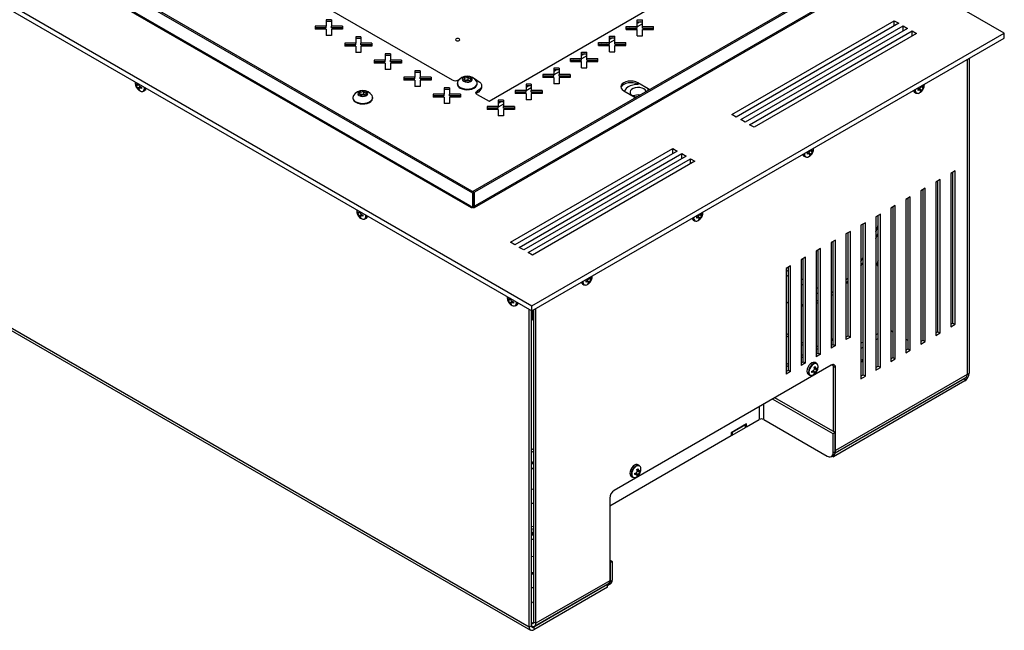
# Model space of a CAD drawing. Units: millimetres. Extents: x -1092 to 1421, y -59 to 2828.
# Drawn here: x 284 to 332, y 240 to 269 of the extents above; entities that cross this region are included whole.
import ezdxf

# ---------------------------------------------------------------- set-up
doc = ezdxf.new("R2010")
doc.units = ezdxf.units.MM

msp = doc.modelspace()

# ---------------------------------------------------------------- linework, layer by layer
at = {"color": 7, "linetype": 'Continuous', "lineweight": 25}
for p, q in [((331.621, 268.56), (282.124, 297.134)), ((259.496, 284.072), (308.994, 255.497)), ((259.496, 283.827), (308.994, 255.252)), ((306.165, 260.886), (267.274, 283.337)), ((306.236, 260.927), (267.345, 283.378)), ((306.045, 260.281), (267.395, 282.593)), ((267.431, 282.513), (306.081, 260.201)), ((292.091, 273.868), (305.178, 266.313)), ((323.695, 271.087), (306.172, 260.972)), ((323.765, 271.046), (306.243, 260.931)), ((306.25, 260.201), (323.687, 270.267)), ((323.722, 270.347), (306.286, 260.281)), ((306.943, 265.294), (314.933, 269.907)), ((298.618, 268.897), (298.618, 268.753)), ((299.146, 268.897), (298.618, 268.897)), ((299.146, 268.816), (298.618, 268.816)), ((299.396, 269.202), (299.146, 269.202)), ((299.146, 269.202), (299.146, 268.897)), ((299.396, 269.121), (299.146, 269.121)), ((299.146, 268.816), (299.146, 268.897)), ((299.396, 269.202), (299.396, 268.897)), ((299.924, 268.897), (299.396, 268.897)), ((299.396, 268.816), (299.396, 268.897)), ((299.924, 268.816), (299.396, 268.816)), ((299.924, 268.897), (299.924, 268.753)), ((313.515, 268.884), (314.042, 268.884)), ((313.515, 268.74), (313.515, 268.884)), ((313.515, 268.802), (314.042, 268.802)), ((313.656, 268.802), (313.548, 268.74)), ((313.656, 268.802), (313.548, 268.74)), ((313.939, 268.802), (313.83, 268.74)), ((314.042, 269.189), (314.292, 269.189)), ((314.042, 268.884), (314.042, 269.189)), ((314.042, 269.107), (314.292, 269.107)), ((314.184, 269.107), (314.042, 269.025)), ((314.184, 269.107), (314.042, 269.025)), ((314.292, 269.006), (314.042, 268.862)), ((314.042, 268.802), (314.042, 268.884)), ((314.292, 268.884), (314.292, 269.189)), ((314.292, 268.884), (314.82, 268.884)), ((314.292, 268.802), (314.292, 268.884)), ((314.292, 268.802), (314.82, 268.802)), ((314.82, 268.74), (314.82, 268.884)), ((318.575, 264.662), (326.353, 269.152)), ((326.565, 269.029), (318.787, 264.539)), ((318.999, 264.417), (326.778, 268.907)), ((326.99, 268.784), (319.211, 264.294)), ((326.353, 269.152), (326.565, 269.029)), ((326.353, 268.907), (326.353, 269.152)), ((326.778, 268.907), (326.99, 268.784)), ((326.778, 268.662), (326.778, 268.907)), ((299.146, 268.753), (298.618, 268.753)), ((299.146, 268.753), (299.146, 268.448)), ((299.396, 268.448), (299.146, 268.448)), ((299.396, 268.753), (299.396, 268.448)), ((299.924, 268.753), (299.396, 268.753)), ((300.81, 268.386), (300.56, 268.386)), ((300.56, 268.386), (300.56, 268.081)), ((300.81, 268.386), (300.81, 268.081)), ((308.994, 255.497), (331.621, 268.56)), ((308.994, 255.252), (331.621, 268.315)), ((312.711, 268.42), (312.961, 268.42)), ((312.711, 268.115), (312.711, 268.42)), ((312.711, 268.338), (312.961, 268.338)), ((312.852, 268.338), (312.711, 268.256)), ((312.852, 268.338), (312.711, 268.256)), ((312.961, 268.115), (312.961, 268.42)), ((313.515, 268.74), (314.042, 268.74)), ((314.042, 268.435), (314.042, 268.74)), ((314.042, 268.435), (314.292, 268.435)), ((314.292, 268.435), (314.292, 268.74)), ((314.292, 268.74), (314.82, 268.74)), ((319.424, 264.172), (327.202, 268.662)), ((327.414, 268.54), (319.636, 264.049)), ((327.202, 268.662), (327.414, 268.54)), ((327.202, 268.417), (327.202, 268.662)), ((331.621, 268.315), (331.621, 268.56)), ((300.032, 268.081), (300.032, 267.937)), ((300.56, 268.081), (300.032, 268.081)), ((300.56, 267.999), (300.032, 267.999)), ((300.56, 267.937), (300.032, 267.937)), ((300.81, 268.304), (300.56, 268.304)), ((300.56, 267.999), (300.56, 268.081)), ((300.56, 267.937), (300.56, 267.632)), ((301.338, 268.081), (300.81, 268.081)), ((300.81, 267.999), (300.81, 268.081)), ((301.338, 267.999), (300.81, 267.999)), ((300.81, 267.937), (300.81, 267.632)), ((301.338, 267.937), (300.81, 267.937)), ((301.338, 268.081), (301.338, 267.937)), ((312.183, 268.115), (312.711, 268.115)), ((312.183, 267.971), (312.183, 268.115)), ((312.183, 268.033), (312.711, 268.033)), ((312.183, 267.971), (312.711, 267.971)), ((312.324, 268.033), (312.216, 267.971)), ((312.324, 268.033), (312.216, 267.971)), ((312.607, 268.033), (312.499, 267.971)), ((312.961, 268.238), (312.711, 268.093)), ((312.711, 268.033), (312.711, 268.115)), ((312.711, 267.666), (312.711, 267.971)), ((312.961, 268.115), (313.489, 268.115)), ((312.961, 268.033), (312.961, 268.115)), ((312.961, 268.033), (313.489, 268.033)), ((312.961, 267.666), (312.961, 267.971)), ((312.961, 267.971), (313.489, 267.971)), ((313.489, 267.971), (313.489, 268.115)), ((308.87, 240.095), (261.176, 267.629)), ((261.238, 267.491), (308.932, 239.958)), ((300.81, 267.632), (300.56, 267.632)), ((302.224, 267.569), (301.974, 267.569)), ((301.974, 267.569), (301.974, 267.265)), ((302.224, 267.488), (301.974, 267.488)), ((302.224, 267.569), (302.224, 267.265)), ((311.379, 267.651), (311.629, 267.651)), ((311.379, 267.346), (311.379, 267.651)), ((311.379, 267.569), (311.629, 267.569)), ((311.52, 267.569), (311.379, 267.488)), ((311.52, 267.569), (311.379, 267.488)), ((311.629, 267.469), (311.379, 267.324)), ((311.629, 267.346), (311.629, 267.651)), ((312.711, 267.666), (312.961, 267.666)), ((301.447, 267.265), (301.447, 267.12)), ((301.974, 267.265), (301.447, 267.265)), ((301.974, 267.183), (301.447, 267.183)), ((301.974, 267.12), (301.447, 267.12)), ((301.974, 267.183), (301.974, 267.265)), ((301.974, 267.12), (301.974, 266.816)), ((302.752, 267.265), (302.224, 267.265)), ((302.224, 267.183), (302.224, 267.265)), ((302.752, 267.183), (302.224, 267.183)), ((302.224, 267.12), (302.224, 266.816)), ((302.752, 267.12), (302.224, 267.12)), ((302.752, 267.265), (302.752, 267.12)), ((310.851, 267.346), (311.379, 267.346)), ((310.851, 267.202), (310.851, 267.346)), ((310.851, 267.265), (311.379, 267.265)), ((310.851, 267.202), (311.379, 267.202)), ((310.993, 267.265), (310.884, 267.202)), ((310.993, 267.265), (310.884, 267.202)), ((311.275, 267.265), (311.167, 267.202)), ((311.379, 267.265), (311.379, 267.346)), ((311.379, 266.897), (311.379, 267.202)), ((311.379, 266.897), (311.629, 266.897)), ((311.629, 267.346), (312.157, 267.346)), ((311.629, 267.265), (311.629, 267.346)), ((311.629, 267.265), (312.157, 267.265)), ((311.629, 266.897), (311.629, 267.202)), ((311.629, 267.202), (312.157, 267.202)), ((312.157, 267.202), (312.157, 267.346)), ((329.836, 267.284), (329.836, 252.199)), ((329.942, 267.346), (329.942, 252.26)), ((302.224, 266.816), (301.974, 266.816)), ((302.861, 266.448), (302.861, 266.304)), ((303.389, 266.448), (302.861, 266.448)), ((303.639, 266.753), (303.389, 266.753)), ((303.389, 266.753), (303.389, 266.448)), ((303.639, 266.671), (303.389, 266.671)), ((303.389, 266.367), (303.389, 266.448)), ((303.639, 266.753), (303.639, 266.448)), ((304.167, 266.448), (303.639, 266.448)), ((303.639, 266.367), (303.639, 266.448)), ((304.167, 266.448), (304.167, 266.304)), ((305.778, 266.416), (305.945, 266.442)), ((305.945, 266.442), (306.067, 266.371)), ((305.945, 266.315), (305.945, 266.442)), ((310.047, 266.578), (309.519, 266.578)), ((309.519, 266.578), (309.519, 266.433)), ((310.047, 266.496), (309.519, 266.496)), ((310.047, 266.433), (309.519, 266.433)), ((309.661, 266.496), (309.552, 266.433)), ((309.661, 266.496), (309.552, 266.433)), ((309.944, 266.496), (309.835, 266.433)), ((310.297, 266.882), (310.047, 266.882)), ((310.047, 266.882), (310.047, 266.578)), ((310.297, 266.801), (310.047, 266.801)), ((310.189, 266.801), (310.047, 266.719)), ((310.189, 266.801), (310.047, 266.719)), ((310.297, 266.7), (310.047, 266.556)), ((310.047, 266.496), (310.047, 266.578)), ((310.047, 266.433), (310.047, 266.128)), ((310.297, 266.882), (310.297, 266.578)), ((310.825, 266.578), (310.297, 266.578)), ((310.297, 266.496), (310.297, 266.578)), ((310.825, 266.496), (310.297, 266.496)), ((310.297, 266.433), (310.297, 266.128)), ((310.825, 266.433), (310.297, 266.433)), ((310.825, 266.578), (310.825, 266.433)), ((290.003, 266.215), (290.001, 266.177)), ((290.028, 266.061), (290.028, 266.125)), ((290.028, 266.125), (290.057, 266.092)), ((290.069, 266.085), (290.028, 266.061)), ((290.057, 266.023), (290.028, 266.061)), ((290.18, 266.111), (290.057, 266.023)), ((290.089, 266.083), (290.174, 266.117)), ((290.116, 266.126), (290.122, 266.147)), ((290.14, 266.136), (290.116, 266.126)), ((290.253, 265.983), (290.116, 265.921)), ((290.182, 266.12), (290.175, 266.091)), ((290.262, 265.981), (290.184, 265.919)), ((290.234, 265.99), (290.295, 265.97)), ((290.295, 265.965), (290.234, 265.921)), ((290.295, 265.97), (290.295, 265.906)), ((303.389, 266.367), (302.861, 266.367)), ((303.389, 266.304), (302.861, 266.304)), ((303.389, 266.304), (303.389, 265.999)), ((303.639, 265.999), (303.389, 265.999)), ((304.167, 266.367), (303.639, 266.367)), ((303.639, 266.304), (303.639, 265.999)), ((304.167, 266.304), (303.639, 266.304)), ((305.425, 266.152), (305.425, 266.121)), ((305.733, 266.32), (305.778, 266.416)), ((305.855, 266.249), (305.733, 266.32)), ((305.778, 266.294), (305.778, 266.416)), ((305.784, 266.29), (305.861, 266.302)), ((306.023, 266.275), (305.855, 266.249)), ((305.861, 266.302), (305.945, 266.315)), ((305.945, 266.315), (306.006, 266.279)), ((306.015, 266.274), (306.006, 266.279)), ((306.006, 266.279), (306.016, 266.274)), ((306.067, 266.371), (306.023, 266.275)), ((306.227, 266.376), (306.289, 266.345)), ((306.289, 266.345), (306.431, 266.264)), ((306.375, 266.121), (306.375, 266.152)), ((306.592, 265.958), (306.592, 266.039)), ((308.966, 266.113), (308.716, 266.113)), ((308.716, 266.113), (308.716, 265.809)), ((308.966, 266.032), (308.716, 266.032)), ((308.857, 266.032), (308.716, 265.95)), ((308.857, 266.032), (308.716, 265.95)), ((308.966, 266.113), (308.966, 265.809)), ((310.297, 266.128), (310.047, 266.128)), ((314.562, 265.896), (314.067, 266.182)), ((314.067, 266.102), (314.067, 266.182)), ((327.627, 266.009), (327.736, 265.931)), ((327.64, 266.017), (327.704, 265.991)), ((327.673, 266.036), (327.677, 266.034)), ((327.724, 265.993), (327.765, 265.969)), ((327.736, 266), (327.765, 266.033)), ((327.765, 265.969), (327.736, 265.931)), ((327.765, 266.033), (327.765, 265.969)), ((290.134, 265.877), (290.116, 265.921)), ((290.175, 265.901), (290.134, 265.877)), ((290.189, 265.845), (290.134, 265.877)), ((290.175, 265.887), (290.189, 265.845)), ((290.213, 265.803), (290.229, 265.792)), ((290.295, 265.906), (290.234, 265.921)), ((290.396, 265.781), (290.465, 265.821)), ((300.73, 265.636), (300.775, 265.732)), ((300.853, 265.565), (300.73, 265.636)), ((300.775, 265.732), (300.942, 265.758)), ((300.775, 265.61), (300.775, 265.732)), ((300.782, 265.606), (300.859, 265.618)), ((301.02, 265.591), (300.853, 265.565)), ((300.859, 265.618), (300.942, 265.631)), ((300.942, 265.758), (301.065, 265.688)), ((300.942, 265.631), (300.942, 265.758)), ((300.942, 265.631), (301.003, 265.596)), ((301.012, 265.59), (301.003, 265.596)), ((301.003, 265.596), (301.013, 265.59)), ((301.065, 265.688), (301.02, 265.591)), ((304.275, 265.632), (304.275, 265.488)), ((304.803, 265.632), (304.275, 265.632)), ((304.803, 265.55), (304.275, 265.55)), ((304.803, 265.488), (304.275, 265.488)), ((305.053, 265.937), (304.803, 265.937)), ((304.803, 265.937), (304.803, 265.632)), ((305.053, 265.855), (304.803, 265.855)), ((304.803, 265.55), (304.803, 265.632)), ((304.803, 265.488), (304.803, 265.183)), ((305.053, 265.937), (305.053, 265.632)), ((305.581, 265.632), (305.053, 265.632)), ((305.053, 265.55), (305.053, 265.632)), ((305.581, 265.55), (305.053, 265.55)), ((305.053, 265.488), (305.053, 265.183)), ((305.581, 265.488), (305.053, 265.488)), ((305.581, 265.632), (305.581, 265.488)), ((306.375, 265.622), (306.943, 265.294)), ((306.39, 265.793), (306.39, 265.712)), ((308.716, 265.809), (308.188, 265.809)), ((308.188, 265.809), (308.188, 265.664)), ((308.716, 265.727), (308.188, 265.727)), ((308.716, 265.664), (308.188, 265.664)), ((308.329, 265.727), (308.221, 265.664)), ((308.329, 265.727), (308.221, 265.664)), ((308.612, 265.727), (308.503, 265.664)), ((308.966, 265.931), (308.716, 265.787)), ((308.716, 265.727), (308.716, 265.809)), ((308.716, 265.664), (308.716, 265.36)), ((309.493, 265.809), (308.966, 265.809)), ((308.966, 265.727), (308.966, 265.809)), ((309.493, 265.727), (308.966, 265.727)), ((308.966, 265.664), (308.966, 265.36)), ((309.493, 265.664), (308.966, 265.664)), ((309.493, 265.809), (309.493, 265.664)), ((313.396, 265.794), (313.89, 265.509)), ((313.89, 265.509), (313.969, 265.472)), ((314.625, 265.851), (314.562, 265.896)), ((314.562, 265.839), (314.562, 265.896)), ((327.328, 265.729), (327.398, 265.689)), ((327.332, 265.815), (327.331, 265.836)), ((327.498, 265.878), (327.559, 265.898)), ((327.498, 265.814), (327.498, 265.878)), ((327.498, 265.873), (327.559, 265.829)), ((327.559, 265.829), (327.498, 265.814)), ((327.609, 265.827), (327.531, 265.889)), ((327.54, 265.892), (327.677, 265.83)), ((327.604, 265.753), (327.618, 265.795)), ((327.659, 265.785), (327.604, 265.753)), ((327.618, 265.809), (327.659, 265.785)), ((327.677, 265.83), (327.659, 265.785)), ((300.422, 265.468), (300.422, 265.437)), ((301.372, 265.437), (301.372, 265.468)), ((305.053, 265.183), (304.803, 265.183)), ((307.384, 265.04), (306.856, 265.04)), ((306.856, 265.04), (306.856, 264.896)), ((307.634, 265.345), (307.384, 265.345)), ((307.384, 265.345), (307.384, 265.04)), ((307.634, 265.263), (307.384, 265.263)), ((307.525, 265.263), (307.384, 265.181)), ((307.525, 265.263), (307.384, 265.181)), ((307.634, 265.162), (307.384, 265.018)), ((307.384, 264.958), (307.384, 265.04)), ((307.634, 265.345), (307.634, 265.04)), ((308.162, 265.04), (307.634, 265.04)), ((307.634, 264.958), (307.634, 265.04)), ((308.162, 265.04), (308.162, 264.896)), ((308.966, 265.36), (308.716, 265.36)), ((307.384, 264.958), (306.856, 264.958)), ((307.384, 264.896), (306.856, 264.896)), ((306.997, 264.958), (306.889, 264.896)), ((306.997, 264.958), (306.889, 264.896)), ((307.28, 264.958), (307.172, 264.896)), ((307.384, 264.896), (307.384, 264.591)), ((307.634, 264.591), (307.384, 264.591)), ((308.162, 264.958), (307.634, 264.958)), ((307.634, 264.896), (307.634, 264.591)), ((308.162, 264.896), (307.634, 264.896)), ((318.787, 264.539), (318.575, 264.662)), ((319.211, 264.294), (318.999, 264.417)), ((319.636, 264.049), (319.424, 264.172)), ((307.968, 258.539), (315.747, 263.029)), ((315.959, 262.906), (308.181, 258.416)), ((308.393, 258.294), (316.171, 262.784)), ((316.383, 262.661), (308.605, 258.171)), ((315.747, 263.029), (315.959, 262.906)), ((315.747, 262.784), (315.747, 263.029)), ((316.171, 262.784), (316.383, 262.661)), ((316.171, 262.539), (316.171, 262.784)), ((322.025, 262.668), (322.094, 262.628)), ((322.029, 262.753), (322.028, 262.774)), ((322.194, 262.817), (322.256, 262.836)), ((322.194, 262.753), (322.194, 262.817)), ((322.194, 262.812), (322.256, 262.768)), ((322.256, 262.768), (322.194, 262.753)), ((322.306, 262.765), (322.228, 262.827)), ((322.236, 262.83), (322.374, 262.768)), ((322.3, 262.692), (322.315, 262.734)), ((322.356, 262.724), (322.3, 262.692)), ((322.315, 262.747), (322.356, 262.724)), ((322.324, 262.948), (322.433, 262.87)), ((322.337, 262.955), (322.401, 262.93)), ((322.374, 262.768), (322.356, 262.724)), ((322.37, 262.974), (322.374, 262.972)), ((322.421, 262.931), (322.462, 262.907)), ((322.433, 262.938), (322.462, 262.972)), ((322.462, 262.907), (322.433, 262.87)), ((322.462, 262.972), (322.462, 262.907)), ((308.817, 258.049), (316.595, 262.539)), ((316.807, 262.416), (309.029, 257.926)), ((316.595, 262.539), (316.807, 262.416)), ((316.595, 262.294), (316.595, 262.539)), ((329.267, 261.955), (329.055, 261.832)), ((329.055, 261.832), (329.055, 254.483)), ((329.161, 254.667), (329.161, 261.893)), ((329.267, 254.606), (329.267, 261.955)), ((328.551, 261.541), (328.339, 261.419)), ((328.339, 261.419), (328.339, 254.07)), ((328.445, 254.253), (328.445, 261.48)), ((328.551, 254.192), (328.551, 261.541)), ((306.165, 260.886), (306.236, 260.927)), ((306.165, 260.211), (306.165, 260.886)), ((306.172, 260.972), (306.243, 260.931)), ((306.172, 260.963), (306.172, 260.972)), ((306.236, 260.252), (306.236, 260.927)), ((306.243, 260.256), (306.243, 260.931)), ((327.834, 261.127), (327.622, 261.005)), ((327.622, 261.005), (327.622, 253.656)), ((327.728, 253.84), (327.728, 261.066)), ((327.834, 253.778), (327.834, 261.127)), ((326.401, 260.3), (326.189, 260.177)), ((326.401, 252.951), (326.401, 260.3)), ((327.117, 260.714), (326.905, 260.591)), ((326.905, 260.591), (326.905, 253.242)), ((327.011, 253.426), (327.011, 260.652)), ((327.117, 253.365), (327.117, 260.714)), ((300.61, 260.092), (300.607, 260.054)), ((300.634, 259.938), (300.634, 260.002)), ((300.634, 260.002), (300.664, 259.969)), ((300.676, 259.962), (300.634, 259.938)), ((300.664, 259.9), (300.634, 259.938)), ((300.786, 259.988), (300.664, 259.9)), ((300.695, 259.96), (300.781, 259.994)), ((300.722, 260.002), (300.729, 260.024)), ((300.747, 260.013), (300.722, 260.002)), ((300.86, 259.86), (300.722, 259.798)), ((300.786, 259.988), (300.782, 259.968)), ((300.869, 259.858), (300.79, 259.795)), ((300.841, 259.867), (300.902, 259.847)), ((300.902, 259.842), (300.841, 259.798)), ((300.902, 259.847), (300.902, 259.783)), ((306.045, 260.281), (306.165, 260.211)), ((306.165, 260.211), (306.236, 260.252)), ((306.236, 260.26), (306.243, 260.256)), ((306.286, 260.281), (306.243, 260.256)), ((317.021, 259.886), (317.129, 259.808)), ((317.033, 259.894), (317.098, 259.868)), ((317.066, 259.913), (317.071, 259.911)), ((317.118, 259.869), (317.159, 259.846)), ((317.129, 259.877), (317.159, 259.91)), ((317.159, 259.846), (317.129, 259.808)), ((317.159, 259.91), (317.159, 259.846)), ((325.684, 259.886), (325.472, 259.764)), ((325.578, 252.599), (325.578, 259.825)), ((325.684, 252.537), (325.684, 259.886)), ((326.189, 260.177), (326.189, 252.829)), ((326.295, 253.012), (326.295, 260.239)), ((300.74, 259.754), (300.722, 259.798)), ((300.781, 259.778), (300.74, 259.754)), ((300.796, 259.722), (300.74, 259.754)), ((300.782, 259.764), (300.796, 259.722)), ((300.819, 259.68), (300.836, 259.669)), ((300.902, 259.783), (300.841, 259.798)), ((301.002, 259.658), (301.072, 259.698)), ((316.722, 259.606), (316.791, 259.566)), ((316.725, 259.692), (316.725, 259.713)), ((316.891, 259.755), (316.953, 259.775)), ((316.891, 259.691), (316.891, 259.755)), ((316.891, 259.75), (316.953, 259.706)), ((316.953, 259.706), (316.891, 259.691)), ((317.003, 259.704), (316.925, 259.766)), ((316.933, 259.769), (317.071, 259.706)), ((316.997, 259.63), (317.011, 259.672)), ((317.053, 259.662), (316.997, 259.63)), ((317.011, 259.686), (317.053, 259.662)), ((317.071, 259.706), (317.053, 259.662)), ((324.968, 259.472), (324.755, 259.35)), ((324.755, 259.35), (324.755, 252.001)), ((324.861, 252.185), (324.861, 259.411)), ((324.968, 252.124), (324.968, 259.472)), ((325.472, 259.764), (325.472, 252.415)), ((324.251, 259.059), (324.039, 258.936)), ((324.039, 258.936), (324.039, 253.874)), ((324.145, 254.057), (324.145, 258.998)), ((324.251, 253.996), (324.251, 259.059)), ((308.181, 258.416), (307.968, 258.539)), ((323.534, 258.645), (323.322, 258.523)), ((323.322, 258.523), (323.322, 253.46)), ((323.428, 253.644), (323.428, 258.584)), ((323.534, 253.583), (323.534, 258.645)), ((308.605, 258.171), (308.393, 258.294)), ((309.029, 257.926), (308.817, 258.049)), ((322.818, 258.231), (322.606, 258.109)), ((322.606, 258.109), (322.606, 253.046)), ((322.712, 253.23), (322.712, 258.17)), ((322.818, 253.169), (322.818, 258.231)), ((322.101, 257.818), (321.889, 257.695)), ((321.889, 257.695), (321.889, 252.633)), ((321.995, 252.816), (321.995, 257.756)), ((322.101, 252.755), (322.101, 257.818)), ((324.755, 257.405), (324.861, 257.559)), ((321.384, 257.404), (321.172, 257.282)), ((321.172, 257.282), (321.172, 252.219)), ((321.278, 257.139), (321.172, 257.2)), ((321.278, 252.403), (321.278, 257.343)), ((321.384, 252.341), (321.384, 257.404)), ((311.418, 256.545), (311.488, 256.505)), ((311.422, 256.63), (311.421, 256.651)), ((311.588, 256.694), (311.649, 256.713)), ((311.588, 256.63), (311.588, 256.694)), ((311.588, 256.689), (311.649, 256.644)), ((311.649, 256.644), (311.588, 256.63)), ((311.699, 256.642), (311.621, 256.704)), ((311.63, 256.707), (311.767, 256.645)), ((311.694, 256.568), (311.708, 256.611)), ((311.749, 256.601), (311.694, 256.568)), ((311.708, 256.624), (311.749, 256.601)), ((311.717, 256.825), (311.826, 256.747)), ((311.73, 256.832), (311.795, 256.807)), ((311.767, 256.645), (311.749, 256.601)), ((311.763, 256.851), (311.767, 256.849)), ((311.815, 256.808), (311.856, 256.784)), ((311.826, 256.815), (311.856, 256.848)), ((311.856, 256.784), (311.826, 256.747)), ((311.856, 256.848), (311.856, 256.784)), ((321.172, 256.955), (321.278, 256.894)), ((321.995, 256.725), (321.889, 256.786)), ((321.889, 256.541), (321.995, 256.48)), ((324.039, 256.727), (324.145, 256.84)), ((322.712, 256.311), (322.606, 256.372)), ((322.606, 256.127), (322.712, 256.066)), ((323.322, 256.111), (323.428, 256.187)), ((307.819, 255.931), (307.816, 255.892)), ((307.843, 255.776), (307.843, 255.84)), ((307.843, 255.84), (307.873, 255.807)), ((307.885, 255.8), (307.843, 255.776)), ((307.873, 255.738), (307.843, 255.776)), ((307.995, 255.826), (307.873, 255.738)), ((307.904, 255.799), (307.99, 255.832)), ((307.931, 255.841), (307.938, 255.862)), ((307.956, 255.852), (307.931, 255.841)), ((308.069, 255.699), (307.931, 255.637)), ((307.949, 255.592), (307.931, 255.637)), ((307.99, 255.616), (307.949, 255.592)), ((308.005, 255.56), (307.949, 255.592)), ((307.996, 255.829), (307.991, 255.806)), ((307.991, 255.602), (308.005, 255.56)), ((308.077, 255.696), (307.999, 255.634)), ((308.049, 255.705), (308.111, 255.686)), ((308.111, 255.68), (308.049, 255.636)), ((308.111, 255.621), (308.049, 255.636)), ((308.111, 255.686), (308.111, 255.621)), ((322.606, 255.717), (322.712, 255.761)), ((308.028, 255.518), (308.045, 255.508)), ((308.211, 255.496), (308.28, 255.536)), ((308.87, 240.095), (308.87, 255.324)), ((308.976, 240.156), (308.976, 255.263)), ((308.994, 255.252), (308.994, 255.497)), ((309.029, 254.824), (309.029, 255.273)), ((309.082, 240.34), (309.082, 255.303)), ((309.188, 240.279), (309.188, 255.365)), ((321.889, 255.551), (321.995, 255.559)), ((309.082, 254.793), (309.029, 254.824)), ((329.055, 254.606), (329.161, 254.667)), ((329.161, 254.667), (329.267, 254.606)), ((325.578, 254.17), (325.472, 254.108)), ((326.189, 254.277), (326.212, 254.291)), ((326.212, 254.291), (326.295, 254.243)), ((328.339, 254.192), (328.445, 254.253)), ((328.339, 254.07), (328.551, 254.192)), ((328.445, 254.253), (328.551, 254.192)), ((329.055, 254.483), (329.267, 254.606)), ((321.278, 254.098), (321.172, 254.159)), ((321.278, 253.996), (321.172, 254.057)), ((321.995, 253.684), (321.889, 253.745)), ((323.419, 253.863), (323.322, 253.919)), ((323.419, 253.863), (323.322, 253.807)), ((323.419, 253.638), (323.419, 253.863)), ((324.039, 253.996), (324.145, 254.057)), ((324.251, 253.996), (324.039, 253.874)), ((324.145, 254.057), (324.251, 253.996)), ((324.861, 253.756), (324.755, 253.695)), ((325.472, 253.864), (325.578, 253.925)), ((326.905, 253.89), (327.011, 253.829)), ((327.622, 253.778), (327.728, 253.84)), ((327.622, 253.656), (327.834, 253.778)), ((327.728, 253.84), (327.834, 253.778)), ((321.995, 253.582), (321.889, 253.644)), ((322.712, 253.577), (322.606, 253.516)), ((322.712, 253.455), (322.606, 253.393)), ((322.606, 253.169), (322.712, 253.23)), ((322.712, 253.23), (322.818, 253.169)), ((323.322, 253.583), (323.428, 253.644)), ((323.534, 253.583), (323.322, 253.46)), ((323.428, 253.644), (323.534, 253.583)), ((324.755, 253.45), (324.861, 253.511)), ((326.905, 253.365), (327.011, 253.426)), ((326.905, 253.242), (327.117, 253.365)), ((327.011, 253.426), (327.117, 253.365)), ((321.278, 252.75), (321.172, 252.688)), ((321.995, 253.163), (321.889, 253.102)), ((321.995, 253.041), (321.889, 252.98)), ((321.889, 252.755), (321.995, 252.816)), ((322.101, 252.755), (321.889, 252.633)), ((321.995, 252.816), (322.101, 252.755)), ((322.626, 252.73), (322.557, 252.77)), ((322.818, 253.169), (322.606, 253.046)), ((324.861, 252.814), (324.833, 252.801)), ((326.189, 252.951), (326.295, 253.012)), ((326.189, 252.829), (326.401, 252.951)), ((326.295, 253.012), (326.401, 252.951)), ((323.33, 252.648), (312.936, 246.648)), ((321.278, 252.627), (321.172, 252.566)), ((321.172, 252.341), (321.278, 252.403)), ((321.384, 252.341), (321.172, 252.219)), ((321.278, 252.403), (321.384, 252.341)), ((322.407, 252.365), (322.468, 252.384)), ((322.407, 252.301), (322.407, 252.365)), ((322.407, 252.36), (322.468, 252.316)), ((322.468, 252.316), (322.407, 252.301)), ((322.518, 252.313), (322.44, 252.376)), ((322.448, 252.378), (322.586, 252.316)), ((322.513, 252.549), (322.568, 252.581)), ((322.527, 252.486), (322.513, 252.549)), ((322.513, 252.24), (322.527, 252.282)), ((322.517, 252.552), (322.586, 252.52)), ((322.52, 252.515), (322.613, 252.478)), ((322.522, 252.506), (322.645, 252.418)), ((322.527, 252.296), (322.568, 252.272)), ((322.568, 252.581), (322.586, 252.52)), ((322.586, 252.316), (322.568, 252.272)), ((322.633, 252.479), (322.674, 252.456)), ((322.645, 252.487), (322.674, 252.52)), ((322.674, 252.456), (322.645, 252.418)), ((322.674, 252.52), (322.674, 252.456)), ((323.369, 252.667), (323.433, 252.63)), ((323.543, 252.526), (323.436, 252.587)), ((323.436, 249.468), (323.436, 252.587)), ((323.543, 248.566), (323.543, 252.526)), ((325.472, 252.537), (325.578, 252.599)), ((325.472, 252.415), (325.684, 252.537)), ((325.578, 252.599), (325.684, 252.537)), ((322.237, 252.216), (322.306, 252.176)), ((322.568, 252.272), (322.513, 252.24)), ((329.73, 251.892), (323.436, 248.259)), ((329.73, 252.015), (323.516, 248.428)), ((323.522, 248.452), (329.774, 252.061)), ((329.836, 252.199), (323.543, 248.566)), ((324.755, 252.124), (324.861, 252.185)), ((324.755, 252.001), (324.968, 252.124)), ((324.861, 252.185), (324.968, 252.124)), ((329.711, 252.025), (329.73, 252.015)), ((329.73, 252.015), (329.73, 251.892)), ((329.836, 252.199), (329.942, 252.26)), ((323.422, 249.353), (320.523, 251.027)), ((323.528, 249.415), (320.629, 251.089)), ((319.887, 250.66), (319.887, 250.047)), ((320.099, 250.047), (320.099, 250.783)), ((319.279, 249.696), (319.887, 250.047)), ((320.099, 250.047), (323.139, 248.292)), ((319.279, 249.835), (318.543, 249.41)), ((319.229, 249.79), (318.593, 249.423)), ((318.593, 249.3), (319.229, 249.668)), ((319.229, 249.668), (319.229, 249.79)), ((319.244, 249.688), (319.244, 249.811)), ((319.279, 249.696), (319.244, 249.716)), ((319.279, 249.696), (319.279, 249.835)), ((312.724, 245.912), (318.543, 249.272)), ((318.543, 249.41), (318.543, 249.272)), ((318.593, 249.423), (318.593, 249.3)), ((323.528, 249.415), (323.422, 249.353)), ((323.422, 248.455), (323.422, 249.353)), ((323.528, 248.517), (323.528, 249.415)), ((309.082, 248.648), (308.976, 248.587)), ((308.976, 248.525), (309.082, 248.464)), ((323.422, 248.455), (323.528, 248.517)), ((308.976, 248.035), (309.082, 247.974)), ((323.339, 248.272), (323.446, 248.333)), ((323.377, 248.294), (323.436, 248.259)), ((323.436, 248.328), (323.436, 248.259)), ((314.027, 247.65), (314.083, 247.683)), ((314.041, 247.588), (314.027, 247.65)), ((314.032, 247.653), (314.101, 247.622)), ((314.035, 247.616), (314.128, 247.58)), ((314.037, 247.608), (314.16, 247.519)), ((314.141, 247.832), (314.072, 247.872)), ((314.083, 247.683), (314.101, 247.622)), ((314.148, 247.581), (314.189, 247.557)), ((314.16, 247.588), (314.189, 247.621)), ((314.189, 247.621), (314.189, 247.557)), ((313.752, 247.318), (313.821, 247.278)), ((313.921, 247.467), (313.983, 247.486)), ((313.921, 247.403), (313.921, 247.467)), ((313.921, 247.462), (313.983, 247.417)), ((313.983, 247.417), (313.921, 247.403)), ((314.033, 247.415), (313.955, 247.477)), ((313.963, 247.48), (314.101, 247.418)), ((314.027, 247.341), (314.041, 247.383)), ((314.083, 247.373), (314.027, 247.341)), ((314.042, 247.397), (314.083, 247.373)), ((314.101, 247.418), (314.083, 247.373)), ((314.189, 247.557), (314.16, 247.519)), ((312.724, 246.28), (312.724, 242.32)), ((308.976, 244.822), (309.061, 244.794)), ((309.061, 244.794), (309.082, 244.801)), ((309.061, 244.794), (309.061, 244.614)), ((308.976, 244.643), (309.061, 244.614)), ((309.061, 244.614), (309.082, 244.621)), ((309.067, 243.488), (309.07, 243.487)), ((309.07, 243.488), (309.07, 243.487)), ((309.07, 243.487), (309.072, 243.488)), ((312.724, 243.316), (312.844, 243.247)), ((312.724, 243.194), (312.738, 243.186)), ((312.738, 243.186), (312.844, 243.247)), ((312.738, 243.186), (312.738, 242.287)), ((312.844, 243.247), (312.844, 242.349)), ((312.618, 242.136), (309.082, 240.095)), ((312.618, 242.014), (309.082, 239.973)), ((309.126, 240.142), (312.662, 242.183)), ((312.724, 242.32), (309.188, 240.279)), ((312.618, 242.136), (312.599, 242.147)), ((312.618, 242.014), (312.618, 242.136)), ((312.655, 242.104), (312.761, 242.165)), ((312.738, 242.287), (312.844, 242.349)), ((308.976, 241.259), (309.082, 241.32)), ((308.976, 240.156), (308.87, 240.095)), ((308.976, 240.279), (309.082, 240.34)), ((309.082, 240.095), (308.976, 240.156)), ((309.082, 240.34), (309.188, 240.279)), ((309.082, 240.095), (309.082, 239.973))]:
    msp.add_line(p, q, dxfattribs=at)
at = {"color": 7, "linetype": 'Continuous', "lineweight": 25, "flags": 128}
for points in [[(305.516, 268.283), (305.483, 268.296), (305.445, 268.3), (305.407, 268.296), (305.374, 268.283), (305.352, 268.265), (305.345, 268.242), (305.352, 268.22), (305.374, 268.202), (305.407, 268.189), (305.445, 268.185), (305.483, 268.189), (305.516, 268.202), (305.537, 268.22), (305.545, 268.242), (305.537, 268.265), (305.516, 268.283)], [(305.732, 266.249), (305.804, 266.22), (305.889, 266.209), (305.976, 266.216), (306.052, 266.24), (306.108, 266.279), (306.135, 266.327), (306.131, 266.377), (306.096, 266.423), (306.034, 266.459), (305.955, 266.479), (305.867, 266.481), (305.785, 266.465), (305.717, 266.433), (305.675, 266.389), (305.663, 266.339), (305.683, 266.29), (305.732, 266.249)], [(290.225, 265.793), (290.289, 265.769), (290.35, 265.769), (290.399, 265.797), (290.43, 265.85), (290.441, 265.923), (290.438, 265.964)], [(305.474, 266.322), (305.556, 266.369), (305.573, 266.376)], [(305.564, 265.958), (305.658, 265.916), (305.768, 265.889), (305.885, 265.878), (306.004, 265.884), (306.116, 265.908), (306.214, 265.946), (306.293, 265.998), (306.347, 266.059), (306.373, 266.126), (306.369, 266.195), (306.344, 266.249)], [(305.564, 265.927), (305.658, 265.885), (305.768, 265.858), (305.885, 265.847), (306.004, 265.853), (306.116, 265.877), (306.214, 265.915), (306.293, 265.967), (306.347, 266.028), (306.373, 266.095), (306.375, 266.121)], [(306.431, 266.264), (306.503, 266.212), (306.555, 266.153), (306.585, 266.09), (306.591, 266.023), (306.573, 265.958), (306.533, 265.896), (306.47, 265.84), (306.39, 265.793)], [(314.067, 266.182), (313.969, 266.226), (313.854, 266.253), (313.731, 266.263), (313.608, 266.253), (313.494, 266.226), (313.396, 266.182), (313.32, 266.125), (313.273, 266.059), (313.256, 265.988), (313.273, 265.917), (313.32, 265.851), (313.396, 265.794)], [(314.067, 266.101), (313.969, 266.144), (313.854, 266.172), (313.731, 266.181), (313.608, 266.172), (313.494, 266.144), (313.396, 266.101), (313.32, 266.044), (313.273, 265.978), (313.262, 265.947)], [(314.107, 266.102), (314.103, 266.102), (313.962, 266.096), (313.828, 266.072), (313.706, 266.032), (313.601, 265.978), (313.519, 265.912), (313.464, 265.837), (313.439, 265.769)], [(314.47, 265.762), (314.466, 265.775), (314.427, 265.835), (314.361, 265.886), (314.272, 265.925), (314.168, 265.947), (314.057, 265.952), (313.949, 265.938), (313.851, 265.907), (313.773, 265.862), (313.72, 265.806), (313.696, 265.743), (313.704, 265.679), (313.743, 265.619), (313.809, 265.568), (313.809, 265.568)], [(327.793, 266.079), (327.793, 266.085), (327.792, 266.104)], [(300.562, 265.274), (300.656, 265.232), (300.765, 265.205), (300.882, 265.194), (301.001, 265.201), (301.113, 265.224), (301.212, 265.263), (301.29, 265.314), (301.344, 265.375), (301.37, 265.442), (301.367, 265.511), (301.341, 265.566)], [(300.729, 265.565), (300.801, 265.536), (300.886, 265.525), (300.973, 265.532), (301.049, 265.556), (301.105, 265.595), (301.133, 265.643), (301.129, 265.693), (301.093, 265.739), (301.032, 265.775), (300.952, 265.795), (300.865, 265.798), (300.782, 265.782), (300.715, 265.749), (300.672, 265.705), (300.66, 265.655), (300.68, 265.606), (300.729, 265.565)], [(306.375, 265.622), (306.349, 265.641), (306.33, 265.663), (306.319, 265.686), (306.316, 265.71), (306.323, 265.734), (306.338, 265.756), (306.36, 265.776), (306.39, 265.793)], [(314.032, 265.509), (314.02, 265.507), (314.012, 265.506)], [(300.562, 265.243), (300.656, 265.201), (300.765, 265.174), (300.882, 265.163), (301.001, 265.17), (301.113, 265.193), (301.212, 265.232), (301.29, 265.283), (301.344, 265.344), (301.37, 265.411), (301.372, 265.437)], [(322.489, 263.017), (322.489, 263.024), (322.489, 263.043)], [(300.832, 259.67), (300.895, 259.645), (300.957, 259.646), (301.006, 259.674), (301.037, 259.727), (301.048, 259.8), (301.045, 259.841)], [(317.186, 259.956), (317.186, 259.962), (317.185, 259.981)], [(325.472, 259.039), (325.529, 259.205), (325.578, 259.362)], [(325.472, 258.704), (325.524, 258.834), (325.578, 258.978)], [(324.755, 257.621), (324.802, 257.692), (324.861, 257.785)], [(325.578, 257.657), (325.546, 257.596), (325.525, 257.521), (325.525, 257.453), (325.546, 257.402), (325.578, 257.378)], [(325.529, 257.436), (325.532, 257.437), (325.578, 257.456)], [(311.883, 256.894), (311.883, 256.9), (311.882, 256.92)], [(324.039, 256.559), (324.079, 256.599), (324.145, 256.666)], [(323.322, 255.977), (323.376, 256.014), (323.428, 256.049)], [(308.041, 255.508), (308.104, 255.484), (308.166, 255.485), (308.215, 255.513), (308.246, 255.566), (308.257, 255.638), (308.254, 255.68)], [(321.172, 255.682), (321.257, 255.646), (321.278, 255.638)], [(321.172, 255.678), (321.186, 255.67), (321.278, 255.621)], [(322.606, 255.616), (322.657, 255.635), (322.712, 255.656)], [(321.889, 255.487), (321.97, 255.488), (321.995, 255.489)], [(326.212, 254.291), (326.191, 254.305), (326.189, 254.307)], [(322.557, 252.77), (322.53, 252.781), (322.467, 252.782), (322.397, 252.754), (322.327, 252.701), (322.264, 252.628), (322.214, 252.541), (322.182, 252.45), (322.171, 252.363), (322.182, 252.288), (322.214, 252.234), (322.237, 252.216)], [(324.861, 252.936), (324.833, 252.923), (324.8, 252.895), (324.789, 252.862), (324.8, 252.829), (324.833, 252.801), (324.861, 252.788)], [(322.651, 252.704), (322.611, 252.725), (322.549, 252.726), (322.481, 252.699), (322.413, 252.647), (322.352, 252.576), (322.303, 252.491), (322.272, 252.402), (322.261, 252.317)], [(323.527, 248.482), (323.538, 248.52), (323.543, 248.566)], [(308.976, 247.956), (309.047, 247.965), (309.082, 247.965)], [(308.976, 247.929), (309.031, 247.939), (309.082, 247.94)], [(309.082, 247.698), (309.016, 247.701), (308.976, 247.709)], [(309.082, 247.677), (308.996, 247.682), (308.976, 247.686)], [(314.072, 247.872), (314.045, 247.883), (313.982, 247.884), (313.912, 247.856), (313.842, 247.803), (313.779, 247.729), (313.729, 247.643), (313.697, 247.551), (313.685, 247.464), (313.697, 247.39), (313.729, 247.335), (313.752, 247.318)], [(314.166, 247.806), (314.125, 247.827), (314.064, 247.827), (313.996, 247.801), (313.928, 247.749), (313.866, 247.677), (313.818, 247.593), (313.786, 247.504), (313.776, 247.419)], [(309.082, 246.692), (309.048, 246.692), (308.976, 246.7)], [(309.082, 246.015), (309.025, 246.016), (308.976, 246.022)], [(308.976, 244.931), (308.984, 244.93), (309.082, 244.925)], [(308.976, 244.59), (309.065, 244.586), (309.082, 244.587)], [(308.976, 244.525), (309.065, 244.521), (309.082, 244.521)], [(308.976, 244.307), (308.977, 244.307), (309.082, 244.305)], [(308.976, 243.49), (308.977, 243.49), (309.082, 243.488)], [(309.082, 242.691), (309.042, 242.691), (308.976, 242.699)], [(309.082, 242.633), (309.051, 242.633), (308.976, 242.639)], [(309.082, 241.98), (308.986, 241.984), (308.976, 241.985)]]:
    msp.add_lwpolyline(points, dxfattribs=at)
at = {"color": 7, "linetype": 'Continuous', "lineweight": 25}
for centre, radius, start, end in [((305.9, 265.957), 0.532, 33.3353, 146.6647), ((290.287, 265.92), 0.177, 307.9094, 10.0237), ((305.319, 266.581), 0.302, 242.2597, 301.0553), ((305.653, 266.138), 0.229, 184.2066, 247.1136), ((305.635, 266.15), 0.205, 151.0197, 249.738), ((305.889, 266.105), 0.198, 98.0612, 117.2211), ((305.9, 266.075), 0.23, 62.6428, 99.7711), ((306.298, 265.993), 0.296, 288.0723, 353.1283), ((290.39, 265.937), 0.138, 303.0644, 350.3529), ((300.632, 265.466), 0.205, 151.0197, 249.738), ((300.897, 265.274), 0.532, 33.3353, 146.6647), ((300.886, 265.422), 0.198, 98.0612, 117.2211), ((300.898, 265.391), 0.23, 62.6428, 99.7711), ((306.444, 265.582), 0.141, 112.7774, 144.7292), ((314.068, 266.052), 0.55, 241.8556, 265.4363), ((314.083, 264.985), 0.609, 81.9016, 112.4999), ((327.4, 265.841), 0.133, 196.1797, 237.4738), ((327.463, 265.806), 0.131, 175.8852, 268.3714), ((327.52, 265.823), 0.17, 170.5585, 233.4658), ((327.481, 265.824), 0.151, 245.7488, 305.3933), ((300.65, 265.454), 0.229, 184.2066, 247.1136), ((322.096, 262.78), 0.133, 196.1797, 237.4738), ((322.16, 262.744), 0.131, 175.8852, 268.3714), ((322.217, 262.761), 0.17, 170.5585, 233.4658), ((322.178, 262.763), 0.151, 245.7488, 305.3933), ((300.894, 259.797), 0.177, 307.9094, 10.0237), ((300.996, 259.814), 0.138, 303.0644, 350.3529), ((316.793, 259.718), 0.133, 196.1797, 237.4738), ((316.856, 259.683), 0.131, 175.8852, 268.3714), ((316.913, 259.7), 0.17, 170.5585, 233.4658), ((316.874, 259.701), 0.151, 245.7488, 305.3933), ((311.49, 256.657), 0.133, 196.1797, 237.4738), ((311.553, 256.621), 0.131, 175.8852, 268.3714), ((311.61, 256.638), 0.17, 170.5585, 233.4658), ((311.571, 256.64), 0.151, 245.7488, 305.3933), ((308.103, 255.636), 0.177, 307.9094, 10.0237), ((308.205, 255.652), 0.138, 303.0644, 350.3529), ((322.372, 252.292), 0.131, 175.8852, 268.3714), ((322.707, 252.314), 0.466, 118.2158, 181.5113), ((322.41, 252.299), 0.15, 173.0616, 236.8488), ((322.559, 252.616), 0.131, 31.5492, 123.4213), ((322.528, 252.581), 0.174, 354.8031, 44.8522), ((323.413, 252.547), 0.131, 350.786, 129.2033), ((323.246, 252.594), 0.191, 357.8805, 25.8881), ((322.39, 252.311), 0.151, 245.7488, 305.3933), ((329.481, 252.281), 0.461, 302.6055, 357.3945), ((329.619, 252.193), 0.21, 301.7465, 326.0579), ((329.689, 252.182), 0.148, 305.0133, 6.2988), ((319.993, 249.843), 0.231, 62.6097, 117.3903), ((319.221, 249.811), 0.0228, 291.6336, 8.3678), ((319.219, 249.691), 0.0251, 294.3747, 354.3052), ((318.557, 249.369), 0.077, 259.4096, 297.3142), ((318.558, 249.489), 0.0746, 264.0644, 297.7172), ((323.338, 248.492), 0.192, 304.0564, 7.2558), ((323.25, 248.427), 0.175, 230.7967, 9.214), ((314.222, 247.416), 0.466, 118.2158, 181.5113), ((314.073, 247.717), 0.131, 31.5492, 123.4213), ((314.043, 247.683), 0.174, 354.8031, 44.8522), ((313.887, 247.394), 0.131, 175.8852, 268.3714), ((313.925, 247.401), 0.15, 173.0616, 236.8488), ((313.905, 247.412), 0.151, 245.7488, 305.3933), ((313.184, 246.259), 0.461, 122.6055, 177.3945), ((312.555, 242.263), 0.185, 289.9296, 7.5012), ((312.581, 242.302), 0.144, 304.0564, 7.2558), ((312.654, 242.324), 0.192, 304.0564, 7.2558), ((308.999, 240.074), 0.131, 170.786, 309.2033), ((309.041, 240.146), 0.0655, 170.786, 309.2033), ((309.018, 240.33), 0.0655, 230.7967, 9.214), ((309.059, 240.258), 0.131, 230.7967, 9.214)]:
    msp.add_arc(centre, radius, start, end, dxfattribs=at)
for points, knots in [([(290.001, 266.192), (290.001, 266.187), (290, 266.176), (290.001, 266.164), (290.002, 266.158)], [0, 0, 0, 0, 0.45882, 1, 1, 1, 1]), ([(290.002, 266.173), (290.002, 266.164), (290, 266.127), (290.014, 266.06), (290.047, 265.971), (290.103, 265.889), (290.165, 265.828), (290.21, 265.804), (290.226, 265.795)], [0, 0, 0, 0, 0.055292, 0.242227, 0.441343, 0.667711, 0.881293, 1, 1, 1, 1]), ([(290.057, 266.092), (290.062, 266.088), (290.072, 266.081), (290.088, 266.081), (290.102, 266.091), (290.111, 266.107), (290.114, 266.12), (290.116, 266.126)], [0, 0, 0, 0, 0.218137, 0.436744, 0.647475, 0.856311, 1, 1, 1, 1]), ([(290.116, 265.921), (290.113, 265.929), (290.109, 265.943), (290.097, 265.968), (290.082, 265.992), (290.068, 266.011), (290.06, 266.019), (290.057, 266.023)], [0, 0, 0, 0, 0.218137, 0.436744, 0.647475, 0.856311, 1, 1, 1, 1]), ([(290.175, 266.091), (290.175, 266.082), (290.173, 266.065), (290.182, 266.037), (290.197, 266.014), (290.216, 265.998), (290.229, 265.992), (290.234, 265.99)], [0, 0, 0, 0, 0.218137, 0.436744, 0.647475, 0.856311, 1, 1, 1, 1]), ([(327.559, 265.898), (327.567, 265.902), (327.583, 265.909), (327.603, 265.93), (327.615, 265.955), (327.62, 265.979), (327.618, 265.994), (327.618, 265.999)], [0, 0, 0, 0, 0.218137, 0.436744, 0.647475, 0.856311, 1, 1, 1, 1]), ([(327.569, 265.703), (327.573, 265.705), (327.603, 265.718), (327.652, 265.759), (327.715, 265.827), (327.762, 265.913), (327.789, 266.001), (327.791, 266.058), (327.793, 266.082)], [0, 0, 0, 0, 0.028464, 0.214452, 0.409937, 0.62868, 0.845263, 1, 1, 1, 1]), ([(327.677, 266.034), (327.68, 266.026), (327.684, 266.01), (327.696, 265.995), (327.711, 265.988), (327.725, 265.991), (327.733, 265.997), (327.736, 266)], [0, 0, 0, 0, 0.218137, 0.436744, 0.647475, 0.856311, 1, 1, 1, 1]), ([(290.234, 265.921), (290.226, 265.923), (290.21, 265.927), (290.191, 265.924), (290.178, 265.915), (290.173, 265.901), (290.175, 265.891), (290.175, 265.887)], [0, 0, 0, 0, 0.218137, 0.436744, 0.647475, 0.856311, 1, 1, 1, 1]), ([(327.618, 265.795), (327.619, 265.801), (327.62, 265.814), (327.611, 265.827), (327.596, 265.834), (327.578, 265.834), (327.564, 265.83), (327.559, 265.829)], [0, 0, 0, 0, 0.218137, 0.436744, 0.647475, 0.856311, 1, 1, 1, 1]), ([(327.736, 265.931), (327.731, 265.926), (327.721, 265.914), (327.705, 265.891), (327.691, 265.867), (327.682, 265.845), (327.679, 265.834), (327.677, 265.83)], [0, 0, 0, 0, 0.218137, 0.436744, 0.647475, 0.856311, 1, 1, 1, 1]), ([(322.256, 262.836), (322.264, 262.84), (322.28, 262.848), (322.299, 262.869), (322.312, 262.894), (322.317, 262.918), (322.315, 262.932), (322.315, 262.938)], [0, 0, 0, 0, 0.2181371, 0.4367439, 0.6474755, 0.8563109, 1, 1, 1, 1]), ([(322.315, 262.734), (322.315, 262.74), (322.317, 262.752), (322.308, 262.766), (322.293, 262.772), (322.274, 262.772), (322.261, 262.769), (322.256, 262.768)], [0, 0, 0, 0, 0.218137, 0.436744, 0.647475, 0.856311, 1, 1, 1, 1]), ([(322.266, 262.641), (322.27, 262.643), (322.3, 262.657), (322.349, 262.698), (322.411, 262.766), (322.459, 262.852), (322.485, 262.939), (322.488, 262.997), (322.489, 263.02)], [0, 0, 0, 0, 0.028464, 0.214452, 0.409937, 0.62868, 0.845263, 1, 1, 1, 1]), ([(322.374, 262.972), (322.376, 262.964), (322.381, 262.948), (322.393, 262.933), (322.408, 262.927), (322.421, 262.929), (322.429, 262.936), (322.433, 262.938)], [0, 0, 0, 0, 0.218137, 0.436744, 0.647475, 0.856311, 1, 1, 1, 1]), ([(322.433, 262.87), (322.428, 262.864), (322.418, 262.853), (322.402, 262.83), (322.388, 262.805), (322.379, 262.784), (322.375, 262.773), (322.374, 262.768)], [0, 0, 0, 0, 0.218137, 0.436744, 0.647475, 0.856311, 1, 1, 1, 1]), ([(300.608, 260.069), (300.607, 260.064), (300.607, 260.053), (300.608, 260.041), (300.608, 260.035)], [0, 0, 0, 0, 0.4588199, 1, 1, 1, 1]), ([(300.609, 260.05), (300.608, 260.041), (300.606, 260.004), (300.62, 259.937), (300.653, 259.848), (300.709, 259.766), (300.772, 259.705), (300.817, 259.681), (300.833, 259.672)], [0, 0, 0, 0, 0.055292, 0.242227, 0.441343, 0.667711, 0.881293, 1, 1, 1, 1]), ([(300.664, 259.969), (300.669, 259.965), (300.679, 259.958), (300.695, 259.958), (300.708, 259.968), (300.717, 259.984), (300.721, 259.997), (300.722, 260.002)], [0, 0, 0, 0, 0.218137, 0.436744, 0.647475, 0.856311, 1, 1, 1, 1]), ([(300.722, 259.798), (300.72, 259.805), (300.715, 259.82), (300.703, 259.845), (300.689, 259.869), (300.675, 259.888), (300.667, 259.896), (300.664, 259.9)], [0, 0, 0, 0, 0.218137, 0.436744, 0.647475, 0.856311, 1, 1, 1, 1]), ([(300.782, 259.968), (300.781, 259.959), (300.78, 259.941), (300.789, 259.914), (300.804, 259.891), (300.822, 259.875), (300.835, 259.869), (300.841, 259.867)], [0, 0, 0, 0, 0.218137, 0.436744, 0.647475, 0.856311, 1, 1, 1, 1]), ([(316.953, 259.775), (316.961, 259.779), (316.977, 259.786), (316.996, 259.807), (317.009, 259.832), (317.013, 259.856), (317.012, 259.871), (317.011, 259.876)], [0, 0, 0, 0, 0.2181371, 0.4367439, 0.6474755, 0.8563109, 1, 1, 1, 1]), ([(316.962, 259.58), (316.966, 259.582), (316.996, 259.595), (317.046, 259.636), (317.108, 259.704), (317.155, 259.79), (317.182, 259.878), (317.185, 259.935), (317.186, 259.959)], [0, 0, 0, 0, 0.028464, 0.214452, 0.409937, 0.62868, 0.845263, 1, 1, 1, 1]), ([(317.071, 259.911), (317.073, 259.903), (317.078, 259.887), (317.09, 259.872), (317.104, 259.865), (317.118, 259.868), (317.126, 259.874), (317.129, 259.877)], [0, 0, 0, 0, 0.218137, 0.436744, 0.647475, 0.856311, 1, 1, 1, 1]), ([(300.841, 259.798), (300.832, 259.8), (300.816, 259.804), (300.797, 259.801), (300.785, 259.791), (300.78, 259.778), (300.781, 259.768), (300.782, 259.764)], [0, 0, 0, 0, 0.218137, 0.436744, 0.647475, 0.856311, 1, 1, 1, 1]), ([(317.011, 259.672), (317.012, 259.678), (317.013, 259.691), (317.005, 259.704), (316.989, 259.711), (316.971, 259.711), (316.958, 259.707), (316.953, 259.706)], [0, 0, 0, 0, 0.218137, 0.436744, 0.647475, 0.856311, 1, 1, 1, 1]), ([(317.129, 259.808), (317.124, 259.802), (317.114, 259.791), (317.098, 259.768), (317.085, 259.744), (317.076, 259.722), (317.072, 259.711), (317.071, 259.706)], [0, 0, 0, 0, 0.218137, 0.436744, 0.647475, 0.856311, 1, 1, 1, 1]), ([(311.649, 256.713), (311.657, 256.717), (311.673, 256.725), (311.693, 256.746), (311.705, 256.771), (311.71, 256.795), (311.709, 256.809), (311.708, 256.815)], [0, 0, 0, 0, 0.218137, 0.436744, 0.647475, 0.856311, 1, 1, 1, 1]), ([(311.708, 256.611), (311.709, 256.617), (311.71, 256.629), (311.701, 256.643), (311.686, 256.649), (311.668, 256.649), (311.655, 256.646), (311.649, 256.644)], [0, 0, 0, 0, 0.218137, 0.436744, 0.647475, 0.856311, 1, 1, 1, 1]), ([(311.659, 256.518), (311.663, 256.52), (311.693, 256.534), (311.742, 256.575), (311.805, 256.643), (311.852, 256.729), (311.879, 256.816), (311.882, 256.873), (311.883, 256.897)], [0, 0, 0, 0, 0.028464, 0.214452, 0.409937, 0.62868, 0.845263, 1, 1, 1, 1]), ([(311.767, 256.849), (311.77, 256.841), (311.774, 256.825), (311.786, 256.81), (311.801, 256.804), (311.815, 256.806), (311.823, 256.813), (311.826, 256.815)], [0, 0, 0, 0, 0.218137, 0.436744, 0.647475, 0.856311, 1, 1, 1, 1]), ([(311.826, 256.747), (311.821, 256.741), (311.811, 256.73), (311.795, 256.707), (311.782, 256.682), (311.772, 256.661), (311.769, 256.65), (311.767, 256.645)], [0, 0, 0, 0, 0.218137, 0.436744, 0.647475, 0.856311, 1, 1, 1, 1]), ([(307.817, 255.907), (307.816, 255.902), (307.816, 255.891), (307.817, 255.88), (307.817, 255.874)], [0, 0, 0, 0, 0.45882, 1, 1, 1, 1]), ([(307.818, 255.888), (307.817, 255.88), (307.815, 255.842), (307.829, 255.775), (307.862, 255.686), (307.918, 255.604), (307.98, 255.543), (308.026, 255.519), (308.042, 255.51)], [0, 0, 0, 0, 0.055292, 0.242227, 0.441343, 0.667711, 0.881293, 1, 1, 1, 1]), ([(307.873, 255.807), (307.878, 255.803), (307.888, 255.796), (307.904, 255.797), (307.917, 255.807), (307.926, 255.823), (307.93, 255.836), (307.931, 255.841)], [0, 0, 0, 0, 0.218137, 0.436744, 0.647475, 0.856311, 1, 1, 1, 1]), ([(307.931, 255.637), (307.929, 255.644), (307.924, 255.658), (307.912, 255.683), (307.898, 255.707), (307.884, 255.726), (307.876, 255.735), (307.873, 255.738)], [0, 0, 0, 0, 0.218137, 0.436744, 0.647475, 0.856311, 1, 1, 1, 1]), ([(307.991, 255.806), (307.99, 255.798), (307.989, 255.78), (307.997, 255.753), (308.013, 255.729), (308.031, 255.713), (308.044, 255.707), (308.049, 255.705)], [0, 0, 0, 0, 0.218137, 0.436744, 0.647475, 0.856311, 1, 1, 1, 1]), ([(308.049, 255.636), (308.041, 255.638), (308.025, 255.642), (308.006, 255.639), (307.993, 255.63), (307.989, 255.617), (307.99, 255.606), (307.991, 255.602)], [0, 0, 0, 0, 0.218137, 0.436744, 0.647475, 0.856311, 1, 1, 1, 1]), ([(322.468, 252.384), (322.476, 252.388), (322.492, 252.396), (322.511, 252.417), (322.524, 252.442), (322.529, 252.466), (322.527, 252.48), (322.527, 252.486)], [0, 0, 0, 0, 0.218137, 0.436744, 0.647475, 0.856311, 1, 1, 1, 1]), ([(322.527, 252.282), (322.527, 252.288), (322.529, 252.301), (322.52, 252.314), (322.505, 252.321), (322.486, 252.321), (322.473, 252.317), (322.468, 252.316)], [0, 0, 0, 0, 0.218137, 0.436744, 0.647475, 0.856311, 1, 1, 1, 1]), ([(322.478, 252.19), (322.482, 252.191), (322.512, 252.205), (322.561, 252.246), (322.623, 252.314), (322.671, 252.4), (322.697, 252.488), (322.7, 252.545), (322.701, 252.569)], [0, 0, 0, 0, 0.028464, 0.214452, 0.409937, 0.62868, 0.845263, 1, 1, 1, 1]), ([(322.586, 252.52), (322.588, 252.512), (322.593, 252.497), (322.605, 252.481), (322.62, 252.475), (322.634, 252.478), (322.642, 252.484), (322.645, 252.487)], [0, 0, 0, 0, 0.2181371, 0.4367439, 0.6474755, 0.8563109, 1, 1, 1, 1]), ([(322.645, 252.418), (322.64, 252.412), (322.63, 252.401), (322.614, 252.378), (322.6, 252.353), (322.591, 252.332), (322.588, 252.321), (322.586, 252.316)], [0, 0, 0, 0, 0.218137, 0.436744, 0.647475, 0.856311, 1, 1, 1, 1]), ([(313.983, 247.486), (313.991, 247.49), (314.007, 247.498), (314.026, 247.519), (314.039, 247.544), (314.044, 247.568), (314.042, 247.582), (314.041, 247.588)], [0, 0, 0, 0, 0.218137, 0.436744, 0.647475, 0.856311, 1, 1, 1, 1]), ([(313.992, 247.291), (313.996, 247.293), (314.026, 247.307), (314.076, 247.348), (314.138, 247.416), (314.186, 247.501), (314.212, 247.589), (314.215, 247.646), (314.216, 247.67)], [0, 0, 0, 0, 0.028464, 0.214452, 0.409937, 0.62868, 0.845263, 1, 1, 1, 1]), ([(314.101, 247.622), (314.103, 247.614), (314.108, 247.598), (314.12, 247.583), (314.134, 247.577), (314.148, 247.579), (314.156, 247.586), (314.16, 247.588)], [0, 0, 0, 0, 0.218137, 0.436744, 0.647475, 0.856311, 1, 1, 1, 1]), ([(314.041, 247.383), (314.042, 247.39), (314.043, 247.402), (314.035, 247.415), (314.019, 247.422), (314.001, 247.422), (313.988, 247.419), (313.983, 247.417)], [0, 0, 0, 0, 0.2181371, 0.4367439, 0.6474755, 0.8563109, 1, 1, 1, 1]), ([(314.16, 247.519), (314.154, 247.514), (314.144, 247.503), (314.129, 247.48), (314.115, 247.455), (314.106, 247.434), (314.102, 247.422), (314.101, 247.418)], [0, 0, 0, 0, 0.218137, 0.436744, 0.647475, 0.856311, 1, 1, 1, 1])]:
    msp.add_open_spline(points, degree=3, knots=knots, dxfattribs=at)
for points in [[(306.165, 260.211), (306.149, 260.204), (306.118, 260.189), (306.078, 260.198), (306.05, 260.229), (306.046, 260.263), (306.045, 260.281)], [(306.286, 260.281), (306.284, 260.263), (306.281, 260.229), (306.253, 260.198), (306.213, 260.189), (306.181, 260.204), (306.165, 260.211)]]:
    msp.add_open_spline(points, degree=3, dxfattribs=at)

doc.saveas('drawing.dxf')
